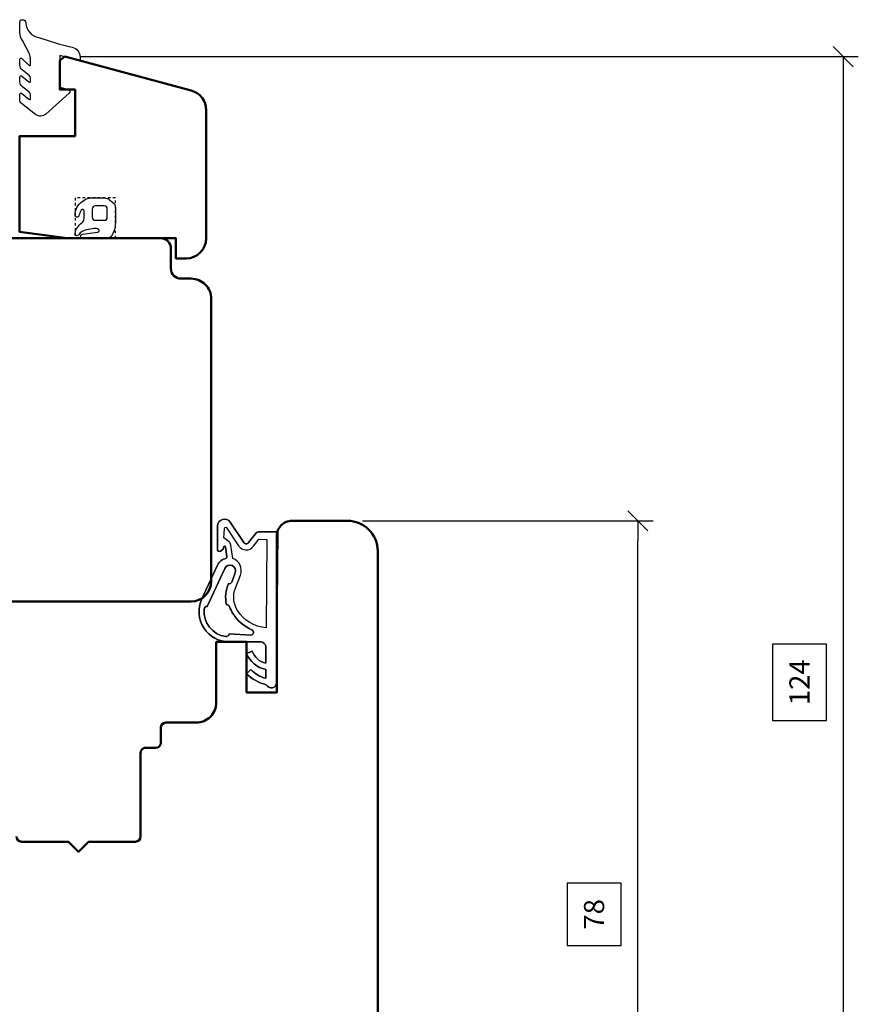
# Model space of a CAD drawing. Units: inches. Extents: x 1838 to 4796, y 606 to 942.
# Drawn here: x 2639 to 2722, y 750 to 848 of the extents above; entities that cross this region are included whole.
import ezdxf

# ---------------------------------------------------------------- set-up
doc = ezdxf.new("R2010")
doc.units = ezdxf.units.IN
doc.header["$MEASUREMENT"] = 0
doc.linetypes.add('LFUN', pattern=[0])
doc.linetypes.add('VERDECKT2', pattern=[0.5, 0.25, -0.25])
for name, color, linetype in [('L_VERDECKT_DUENN', 7, 'Continuous'), ('LINIE_DUENN', 7, 'Continuous'), ('VERMASSUNG', 7, 'Continuous')]:
    doc.layers.add(name, color=color, linetype=linetype)
doc.styles.get("Standard").update_dxf_attribs({"font": 'Arial.ttf'})
doc.dimstyles.new('MEDDIM950', dxfattribs={"dimtxt": 2, "dimasz": 2, "dimexe": 1.5, "dimexo": 1.5, "dimgap": -1.665, "dimtad": 1, "dimdec": 4, "dimrnd": 0.01, "dimzin": 12, "dimdsep": 46, "dimtxsty": 'Standard', "dimblk": 'MEDFUNVDIM_22', "dimcen": 1.5, "dimclrd": 7, "dimclre": 7, "dimclrt": 7, "dimadec": 0, "dimazin": 0, "dimtfac": 0.699999988079071, "dimtdec": 4, "dimtmove": 0, "dimatfit": 3, "dimldrblk": 'MEDFUNVDIM_22', "dimfxl": 1, "dimtolj": 1, "dimtzin": 0, "dimarcsym": 0})

# ---------------------------------------------------------------- blocks, each defined once
blk = doc.blocks.new('MEDFUNVDIM_22')
at = {"color": 0, "linetype": 'LFUN', "lineweight": -2}
for points in [[(-0.5000004, -0.5000004), (0.5000004, 0.5000004)], [(0, 0), (-1, 0)]]:
    blk.add_lwpolyline(points, dxfattribs=at)
blk = doc.blocks.new('*D1514')
at = {"layer": 'Defpoints', "color": 0, "linetype": 'Continuous', "transparency": 16777216}
for p in [(2671.318627971432, 798.1900263503949), (2700.099566144715, 798.1900263503949), (2659.751226066038, 720.1900836924995)]:
    blk.add_point(p, dxfattribs=at)
at = {"layer": 'VERMASSUNG', "color": 7, "linetype": 'Continuous', "lineweight": -2, "transparency": 16777216}
for p, q in [((2672.818627971432, 798.1900263503949), (2701.599566144715, 798.1900263503949)), ((2700.099566144715, 722.1900836924995), (2700.099566144715, 796.1900263503949)), ((2698.434566144715, 762.2875243256764), (2693.077281015111, 762.2875243256764)), ((2693.077281015111, 762.2875243256764), (2693.077281015111, 756.092585717218)), ((2698.434566144715, 756.092585717218), (2698.434566144715, 762.2875243256764)), ((2693.077281015111, 756.092585717218), (2698.434566144715, 756.092585717218)), ((2661.251226066038, 720.1900836924995), (2701.599566144715, 720.1900836924995))]:
    blk.add_line(p, q, dxfattribs=at)
at = {"layer": 'VERMASSUNG', "color": 7, "linetype": 'Continuous', "lineweight": -2, "transparency": 16777216, "xscale": 2, "yscale": 2, "zscale": 2}
for p, rotation in [((2700.099566144715, 798.1900263503949), 90), ((2700.099566144715, 720.1900836924995), 270)]:
    blk.add_blockref('MEDFUNVDIM_22', p, dxfattribs=dict(at, rotation=rotation))
at = {"layer": 'VERMASSUNG', "color": 7, "linetype": 'Continuous', "lineweight": 25, "transparency": 16777216, "insert": (2695.755923579913, 759.1900550214476), "char_height": 2, "attachment_point": 5, "rotation": 90}
blk.add_mtext('\\A1;78', dxfattribs=at)
blk = doc.blocks.new('*D1515')
at = {"layer": 'Defpoints', "color": 0, "linetype": 'Continuous', "transparency": 16777216}
for p in [(2643.302561407917, 844.1898963648633), (2659.751226066038, 720.1900836924995), (2720.440647513363, 720.1900836924995)]:
    blk.add_point(p, dxfattribs=at)
at = {"layer": 'VERMASSUNG', "color": 7, "linetype": 'Continuous', "lineweight": -2, "transparency": 16777216}
for p, q in [((2644.802561407917, 844.1898963648633), (2721.940647513363, 844.1898963648633)), ((2720.440647513363, 842.1898963648633), (2720.440647513363, 722.1900836924995)), ((2718.775647513363, 785.9695875730197), (2713.445647513363, 785.9695875730197)), ((2713.445647513363, 785.9695875730197), (2713.445647513363, 778.410392484343)), ((2718.775647513363, 778.410392484343), (2718.775647513363, 785.9695875730197)), ((2713.445647513363, 778.410392484343), (2718.775647513363, 778.410392484343)), ((2661.251226066038, 720.1900836924995), (2721.940647513363, 720.1900836924995))]:
    blk.add_line(p, q, dxfattribs=at)
at = {"layer": 'VERMASSUNG', "color": 7, "linetype": 'Continuous', "lineweight": -2, "transparency": 16777216, "xscale": 2, "yscale": 2, "zscale": 2}
for p, rotation in [((2720.440647513363, 844.1898963648633), 90), ((2720.440647513363, 720.1900836924995), 270)]:
    blk.add_blockref('MEDFUNVDIM_22', p, dxfattribs=dict(at, rotation=rotation))
at = {"layer": 'VERMASSUNG', "color": 7, "linetype": 'Continuous', "lineweight": 25, "transparency": 16777216, "insert": (2716.110647513363, 782.1899900286818), "char_height": 2, "attachment_point": 5, "rotation": 90}
blk.add_mtext('\\A1;124', dxfattribs=at)

msp = doc.modelspace()

# ---------------------------------------------------------------- linework, layer by layer
at = {"color": 114}
msp.add_lwpolyline([(2644.820051967616, 843.783451399836), (2642.820051967616, 844.3193497846988), (2642.820051967616, 841.157526682685), (2643.672062446477, 840.9239932429319, -0.5990738584483236), (2643.752301877272, 840.5805578042037), (2641.426139975244, 838.5019243722187, -0.3613923592630472), (2640.403926375458, 838.4654294619341), (2639.014328217081, 839.5392098570443, -0.2401411758688622), (2638.855512823314, 839.9348523577411), (2638.855512823314, 840.4856829700435, -0.6230158425966292), (2639.016657573422, 840.5648114701827), (2639.757126492791, 839.965295110139, 0.630923489606942), (2639.920051967617, 840.0430150214735), (2639.920051967616, 840.404577908812, 0.2322738617263007), (2639.803486217941, 840.64196340923), (2639.088644322668, 841.2217428077053, -0.232273861726121), (2638.855512823314, 841.6965138085408), (2638.855512823315, 842.1982404319848, -0.6230158425958395), (2639.016657573422, 842.2773689321231), (2639.757126492791, 841.6778525720803, 0.6309234896065935), (2639.920051967617, 841.7555724834139), (2639.920051967617, 842.0545779088126, 0.232273861726241), (2639.803486217941, 842.2919634092297), (2639.08864432267, 842.8717428077049, -0.2322738617266), (2638.855512823314, 843.3465138085404), (2638.855512823315, 843.9482404319848, -0.6230158425958395), (2639.016657573422, 844.0273689321231), (2639.751392484564, 843.3335075051538, 0.6578843061367721), (2639.920051967617, 843.4062115310863), (2639.920051967617, 843.89503310984, 0.1056924808315697), (2639.796267876295, 844.4769518596123), (2639.10308100596, 845.8017659069402, -0.1566226934611676), (2638.855512823314, 846.5656034064842), (2638.855512823314, 847.6518898753885, -0.4142135623730951), (2639.055512823313, 847.8518898753883), (2639.148079623939, 847.8518898753883, -0.4085717360647601), (2639.448023747834, 847.5576797407076, 0.004239462761659575), (2639.449573109113, 847.5019207894153, 0.3591101601661376), (2640.730719666978, 846.0943236216091, 0.03064864864076304), (2644.043612301214, 845.1174506205876, -0.3496159585590102), (2644.820051967618, 844.142760527665)], format="xyb", close=True, dxfattribs=at)
at = {"lineweight": 50}
msp.add_lwpolyline([(2657.319598494774, 838.8993886212071, 0.3394542588634026), (2655.837236584979, 840.8312402737853), (2643.302561407917, 844.1898963648633), (2642.819598494774, 843.8193058874145), (2642.819598494774, 840.9193058874154), (2644.319598494774, 840.9193058874154), (2644.319598494772, 836.3193058874145), (2638.819598494772, 836.3193058874159), (2638.819598494772, 826.8238709610788), (2643.551649302342, 826.1898963648633), (2654.319598494774, 826.1898963648633), (2654.319598494774, 824.1898963648633), (2655.319598494774, 824.1898963648633, 0.4142135623730951), (2657.319598494774, 826.1898963648633)], format="xyb", close=True, dxfattribs=at)
for points in [[(2657.818810962792, 820.190017390911, 0.4142140000000855), (2655.818810962792, 822.1900173909107), (2654.818787962793, 822.1900323909103, -0.4142140000002186), (2653.818795962792, 823.1900323909103), (2653.818803962777, 825.1900133908803, 0.4142147359717782), (2652.818803955901, 826.1900173909107), (2597.81866153573, 826.1900173507922, -0.4142401658978141)], [(2635.818629543828, 790.1900273306273), (2655.818631343614, 790.1900351345121, 0.4142134480878804), (2657.818630563226, 792.1900351345121), (2657.818630563226, 820.2168808503957)], [(2638.518631321642, 766.8900318212873, 0.4142135623730951), (2639.018631321642, 766.3900318212873), (2643.668617321642, 766.3900318212882), (2644.668617321642, 765.3900358212877), (2645.668617321642, 766.3900318212882), (2650.318635321642, 766.3900318212882, 0.4142135623725622), (2650.818635321642, 766.89003182129), (2650.818635321642, 775.1900318212874, -0.4142140000000188), (2651.318635321642, 775.6900318212874), (2652.318635321642, 775.6900318212874, 0.4142135623730951), (2652.818635321642, 776.1900318212874), (2652.818635321642, 777.6900273085312, -0.4142135623730951), (2653.318635321642, 778.1900273085312), (2653.318635951484, 778.1900263981797), (2656.318622674735, 778.190018292732, 0.4142143537204687), (2658.318628078392, 780.1900182927247), (2658.318628078392, 786.1900353261026), (2661.318632192011, 786.1900353261026), (2661.318632192011, 781.1900353261026), (2664.318632192011, 781.1900353261026), (2664.318631495631, 796.6900262626159, -0.4142135744463882), (2665.81863149007, 798.1900263300076), (2671.318627971432, 798.1900263503949, -0.41421357281578), (2674.318628078392, 795.1900263503949), (2674.318628078392, 744.1900353085293, -0.4142139999999522)]]:
    msp.add_lwpolyline(points, format="xyb", dxfattribs=at)
at = {"layer": 'L_VERDECKT_DUENN', "color": 35, "linetype": 'VERDECKT2', "lineweight": 25, "flags": 128}
msp.add_lwpolyline([(2648.320051967616, 826.1899399508059), (2648.320051967616, 830.1899312158732), (2644.320051967616, 830.1899312158732), (2644.320051967616, 826.1899399508059)], dxfattribs=at)
at = {"layer": 'LINIE_DUENN', "color": 114, "linetype": 'Continuous', "lineweight": 25}
msp.add_line((2664.420228519479, 795.888301187917), (2664.418632005954, 795.888301187917), dxfattribs=at)
for points in [[(2646.644809791697, 827.0644445781065, 0.1980785847447418), (2646.224101047245, 827.1631174360512), (2645.442068940977, 827.0363364253419, 0.2166542456394758), (2644.689857925069, 826.5354814085051, -0.8304428935814053), (2644.32354529172, 826.6783676903135, -0.1968627686653119), (2645.003428020088, 827.7253566850752, 0.2469006411496177), (2645.220051967614, 828.1373008716885), (2645.220051967614, 828.8939582469532, 0.7597442085276993), (2644.941608968295, 828.9714333779623, 0.0710335806501702), (2644.713376076516, 828.4330092690427, -0.8781713404522099), (2644.320051967616, 828.4842521836574, -0.2446984432293354), (2645.01978533752, 829.8284274808859), (2645.277846367352, 830.0091237592926, -0.1539147253852904), (2645.851422817547, 830.189971724699), (2647.228875780204, 830.189971724699, -0.1763269858441164), (2647.743105880162, 830.0028072689486), (2648.105724533429, 829.6985340907352, -0.2216946626419746), (2648.320051967616, 829.2389074248633), (2648.320051967616, 827.7038621274544, -0.1422992145601855), (2647.951905094166, 826.4364895560204, -0.256779200251924), (2647.503536339204, 826.189971724699), (2645.085560343471, 826.189971724699, -0.9348671835438095), (2645.058721575961, 826.5881627450756), (2646.577604185879, 826.7938478236131, 0.6788364845946873), (2646.644809791799, 827.0644445782484)], [(2646.320051967616, 827.9704220281776), (2647.220051967614, 827.9704220281776, 0.4142135623730951), (2647.520051967617, 828.2704220281787), (2647.520051967617, 829.0899717246987, 0.4142135623730951), (2647.220051967614, 829.3899717246998), (2646.320051967616, 829.3899717246998, 0.4142135623730951), (2646.020051967617, 829.0899717246987), (2646.020051967617, 828.2704220281787, 0.4142135623730951), (2646.320051967616, 827.9704220281776)], [(2659.035220647265, 795.5913450398457), (2659.026956423642, 795.4127254037467), (2658.72973902718, 795.1786545985033, -0.5869307248585619), (2658.424823162748, 795.3489269139191), (2658.424823162926, 797.6554197488895, -0.7430075753996083), (2659.708209329568, 798.0422796466937), (2661.033671969773, 796.0434770492157, 0.5144643755923326), (2661.521529378426, 796.0264227672797), (2662.201960816805, 796.9114598560645, -0.2354071129508421), (2662.603067087051, 797.1066853308894), (2664.418627559611, 797.089563836651), (2664.318632006718, 786.4860516245626), (2664.318632006718, 782.1835634463077, -0.7996083229089784), (2663.271861485953, 781.9475146196874, -0.1352681351249628), (2661.320347304894, 783.0249884043205), (2661.739474771139, 783.4543276268832, 0.1436405938368919), (2663.218632006718, 782.5829431239054), (2663.218631990978, 783.451957711708, -0.2528338373263468), (2661.320347304894, 785.0550998058116), (2661.878826758832, 785.2744185225838, 0.2526818569182243), (2663.218632006718, 784.0731234166615), (2663.218632006718, 785.6900353261026, 0.414213562373095), (2662.718632006718, 786.1900353261026, -0.4142135623730951), (2663.218632006718, 785.6900353261026), (2663.218632006718, 784.0731234166615, -0.2526818569182244), (2661.878826758832, 785.2744185225838), (2661.320347304894, 785.0550998058116, 0.2528338373263582), (2663.218631990978, 783.451957711708), (2663.218632006718, 782.5829431239054, -0.1436405938368919), (2661.739474771139, 783.4543276268832), (2661.320347304894, 783.0249884043205, 0.1352681351249626), (2663.271861485953, 781.9475146196874, 0.7996083247225783), (2664.318632006718, 782.1835634487416), (2664.318632005861, 786.7540668210695), (2664.321265611905, 786.7653186913903), (2664.418627559611, 797.089563836651), (2662.603067087051, 797.1066853308894, 0.2354071129508419), (2662.201960816805, 796.9114598560645), (2661.521529378426, 796.0264227672797, -0.5144643755923326), (2661.033671969773, 796.0434770492157), (2659.708209329568, 798.0422796466937, 0.743007575399608), (2658.424823162926, 797.6554197488895), (2658.424823162748, 795.3489269139191, 0.5869307248585618), (2658.72973902718, 795.1786545985033), (2659.026956423642, 795.4127254037467), (2659.035220647265, 795.5913450398457, -0.9146120395823825), (2659.234243325682, 795.5998889208076), (2659.360782868112, 794.6471214006688, -0.2422627990475138), (2659.299158906026, 794.4747392648878, 0.2355558567747518), (2658.434465887745, 793.7834486646334), (2658.297224514274, 793.4871034805674, -0.0373016603591759), (2658.171994802397, 793.216695065852), (2656.891045763457, 790.450742868672, 0.5477646423751114), (2659.613290515883, 786.1900353261026), (2662.718632006718, 786.1900353261026), (2659.613290515883, 786.1900353261026, -0.5477646409061357), (2656.891045757759, 790.4507428563684), (2658.434465887747, 793.7834486646298, -0.2355558529224211), (2659.299158888323, 794.4747392610825, 0.2422628191301068), (2659.36078286816, 794.6471214003195), (2659.234243325682, 795.5998889208076, 0.9146120395823825), (2659.035220647265, 795.5913450398457)], [(2659.173087719992, 793.4746612734252), (2657.429704345894, 789.7101749977828, 0.3902911925962709), (2657.125843367814, 789.4402486062445, 0.4012485859446878), (2659.252751200711, 786.7161696461935, 0.4340083592964545), (2659.595112812362, 786.9897730870889), (2661.736971108949, 786.8727515904848, 0.8377955571272859), (2661.85625928885, 787.3807401756294, -0.8377955571272858), (2661.736971108949, 786.8727515904848), (2659.595112812362, 786.9897730870889, -0.4340083592964545), (2659.252751200711, 786.7161696461935, -0.4012485859446879), (2657.125843367814, 789.4402486062445, -0.3902911925962711), (2657.429704345894, 789.7101749977828), (2659.173087719992, 793.4746612734252, -0.964853026284749), (2660.198392651675, 793.0436648364284), (2659.847223333838, 792.1167851464943, -0.4073825035165614), (2659.530355249193, 791.9695692448786, 0.1639079453617731), (2659.327392912628, 789.8780566382648, -0.3534275134778807), (2659.64400475239, 789.6733607693914, 0.0619860797985136), (2659.96478968388, 788.99414943579, 0.1508890619023229), (2661.856259288908, 787.3807401757604, -0.1508890608855818), (2659.964789692851, 788.9941494216419, -0.0619860820875135), (2659.644004748961, 789.6733607798287, 0.3534275031792612), (2659.327392912628, 789.8780566382648, -0.1639079453617731), (2659.530355249193, 791.9695692448786, 0.4073825035757819), (2659.847223333856, 792.1167851465416), (2660.198392650773, 793.0436648341947, 0.9648530307771763), (2659.17308771878, 793.4746612709332)]]:
    msp.add_lwpolyline(points, format="xyb", dxfattribs=at)
msp.add_lwpolyline([(2660.714529059454, 792.8100855500943, 0.4316608287543544), (2659.942884699696, 794.4417775071361), (2659.764506828336, 795.7848568235113, 0.1921847369091643), (2659.58297470113, 796.1080419378504), (2659.07799248731, 796.5157985461792), (2659.118593658728, 797.3933360877072, -0.3590235709659613), (2659.300966589697, 797.5707388638311), (2660.533626680683, 795.7118828561815, 0.5144643735895478), (2661.997198903482, 795.6607200151284), (2662.544648132007, 796.3727871597966), (2663.34378936244, 796.3371691245866), (2663.261360519895, 787.5964280288226, -0.2379180563061709), (2660.429299021336, 789.2886508371757, -0.2389755737028279), (2660.21360729267, 791.5309619573472), (2660.714529057695, 792.8100855456014, 0.4316608289096793), (2659.942884703667, 794.4417775058446), (2659.764506828245, 795.7848568241916, 0.1921847365533429), (2659.58297470113, 796.1080419378504), (2659.07799248731, 796.5157985461792), (2659.118593658877, 797.393336089046, -0.3590235690653075), (2659.300966589697, 797.5707388638311), (2660.533626687358, 795.7118828461116, 0.5144643711893854), (2661.997198906682, 795.6607200192902), (2662.544648132007, 796.3727871597966), (2663.34378936244, 796.3371691245866), (2663.261360519895, 787.5964280288226, -0.2379180563061709), (2660.429299021336, 789.2886508371757, -0.2389755737028279), (2660.21360729267, 791.5309619573472)], format="xyb", close=True, dxfattribs=at)

# ---------------------------------------------------------------- dimensions: what is measured, and where the dimension line sits
at = {"layer": 'VERMASSUNG', "color": 7, "linetype": 'Continuous', "lineweight": 25}
for base, p1, p2, angle, override, picture, middle in [((2720.440647513363, 720.1900836924995), (2643.302561407917, 844.1898963648633), (2659.751226066038, 720.1900836924995), 270, {"dimdec": 2, "dimtzin": 8}, '*D1515', (2716.110647513363, 782.1899900286818)), ((2700.099566144715, 798.1900263503949), (2659.751226066038, 720.1900836924995), (2671.318627971432, 798.1900263503949), 90, {"dimdec": 2, "dimclrd": 7, "dimclre": 7, "dimclrt": 7, "dimtzin": 8}, '*D1514', (2695.755923579913, 759.1900550214476))]:
    dim = msp.add_linear_dim(base=base, p1=p1, p2=p2, angle=angle, dimstyle='MEDDIM950', override=override, dxfattribs=at)
    dim.commit()
    dim.dimension.update_dxf_attribs({"geometry": picture, "text_midpoint": middle})

doc.saveas('drawing.dxf')
